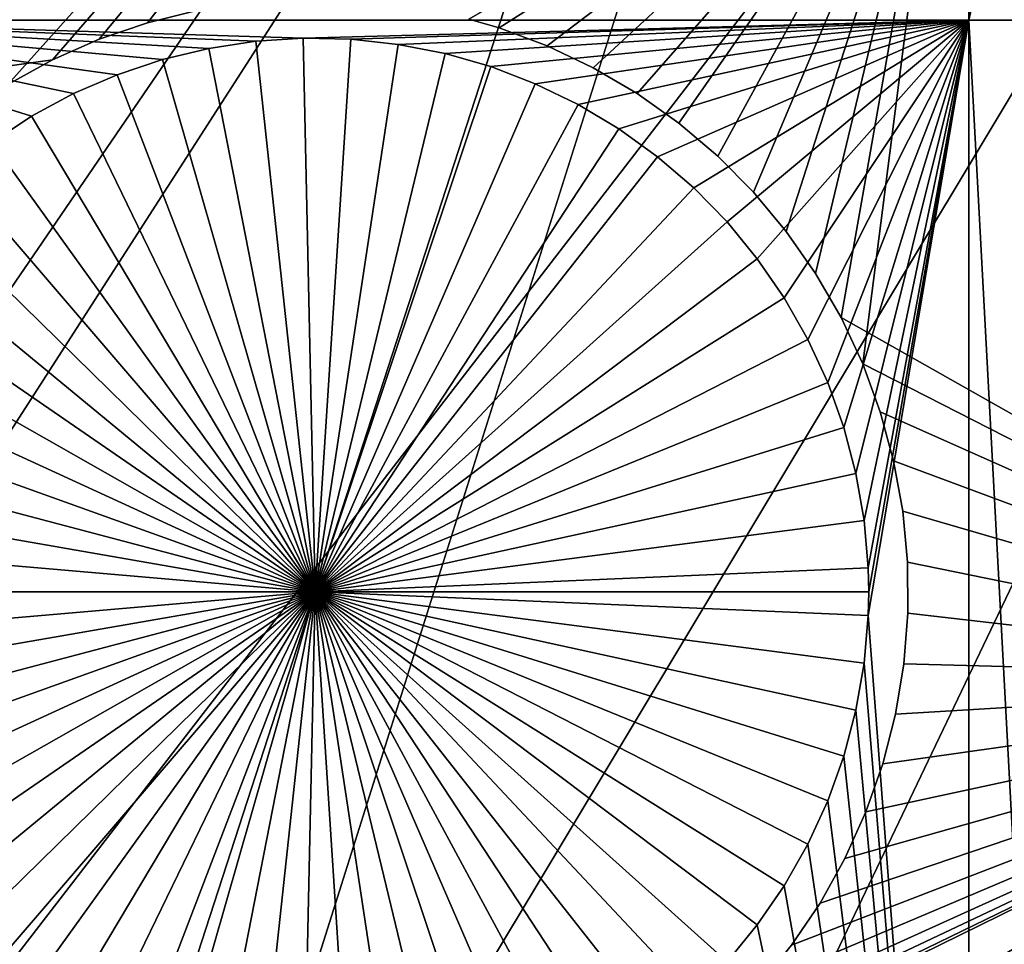
# Model space of a CAD drawing. Extents: x -110 to 227, y -530 to 77.
# Drawn here: x -28 to -22, y -503 to -497 of the extents above; entities that cross this region are included whole.
import ezdxf

# ---------------------------------------------------------------- set-up
doc = ezdxf.new("R2010")
doc.units = 0
doc.header["$MEASUREMENT"] = 0
for name, color, linetype in [('L25', 7, 'Continuous'), ('L26', 7, 'Continuous'), ('L27', 7, 'Continuous')]:
    doc.layers.add(name, color=color, linetype=linetype)

msp = doc.modelspace()

# ---------------------------------------------------------------- linework, layer by layer
at = {"layer": 'L25', "color": 250}
for points in [[(-72.17771, -500.6078, 1018.7), (-78.75371, -494.1963, 1018.7), (0, -420, 1018.7)], [(0, -420, 1018.7), (-65.08166, -506.4385, 1018.7), (-72.17771, -500.6078, 1018.7)], [(0, -420, 1018.7), (-57.51671, -511.6464, 1018.7), (-65.08166, -506.4385, 1018.7)], [(-49.53735, -516.194, 1018.7), (-57.51671, -511.6464, 1018.7), (0, -420, 1018.7)], [(0, -420, 1018.7), (-41.20107, -520.0486, 1018.7), (-49.53735, -516.194, 1018.7)], [(0, -420, 1018.7), (-32.56793, -523.1822, 1018.7), (-41.20107, -520.0486, 1018.7)], [(-23.70014, -525.5725, 1018.7), (-32.56793, -523.1822, 1018.7), (0, -420, 1018.7)], [(0, -420, 1018.7), (-14.66159, -527.2021, 1018.7), (-23.70014, -525.5725, 1018.7)], [(-57.49635, -511.6131, 1021.7), (-25.7861, -481.9315, 1024.4), (-29.37627, -480.3115, 1024.4)], [(-53.69249, -513.9381, 1021.7), (-25.7861, -481.9315, 1024.4), (-57.49635, -511.6131, 1021.7)], [(-49.52064, -516.1627, 1021.7), (-25.7861, -481.9315, 1024.4), (-53.69249, -513.9381, 1021.7)], [(-49.52064, -516.1627, 1021.7), (-22.10704, -483.3381, 1024.4), (-25.7861, -481.9315, 1024.4)], [(-48.08695, -516.9272, 1021.7), (-22.10704, -483.3381, 1024.4), (-49.52064, -516.1627, 1021.7)], [(-48.08695, -516.9272, 1021.7), (-18.35177, -484.5263, 1024.4), (-22.10704, -483.3381, 1024.4)], [(-42.31564, -519.5823, 1021.7), (-18.35177, -484.5263, 1024.4), (-48.08695, -516.9272, 1021.7)], [(-41.19061, -520.0218, 1021.7), (-18.35177, -484.5263, 1024.4), (-42.31564, -519.5823, 1021.7)], [(-41.19061, -520.0218, 1021.7), (-14.53324, -485.4921, 1024.4), (-18.35177, -484.5263, 1024.4)], [(-36.39846, -521.894, 1021.7), (-14.53324, -485.4921, 1024.4), (-41.19061, -520.0218, 1021.7)], [(-32.5546, -523.1411, 1021.7), (-14.53324, -485.4921, 1024.4), (-36.39846, -521.894, 1021.7)], [(-32.5546, -523.1411, 1021.7), (-10.66462, -486.2322, 1024.4), (-14.53324, -485.4921, 1024.4)], [(-30.35581, -523.8546, 1021.7), (-10.66462, -486.2322, 1024.4), (-32.5546, -523.1411, 1021.7)], [(-30.35581, -523.8546, 1021.7), (-6.75923, -486.7439, 1024.4), (-10.66462, -486.2322, 1024.4)], [(-24.20851, -525.457, 1021.7), (-6.75923, -486.7439, 1024.4), (-30.35581, -523.8546, 1021.7)], [(-23.6974, -525.5587, 1021.7), (-6.75923, -486.7439, 1024.4), (-24.20851, -525.457, 1021.7)], [(-23.6974, -525.5587, 1021.7), (-2.830541, -487.0255, 1024.4), (-6.75923, -486.7439, 1024.4)], [(-17.97776, -526.696, 1021.7), (-2.830541, -487.0255, 1024.4), (-23.6974, -525.5587, 1021.7)]]:
    msp.add_3dface(points, dxfattribs=at)
at = {"layer": 'L26', "color": 250}
for points in [[(-54.07624, -494.4296, 1009.7), (-48.06987, -498.4429, 1009.7), (0, -420, 1009.7)], [(0, -420, 1009.7), (-48.06987, -498.4429, 1009.7), (-41.76713, -501.9726, 1009.7)], [(0, -420, 1009.7), (-41.76713, -501.9726, 1009.7), (-35.20688, -504.9969, 1009.7)], [(-35.20688, -504.9969, 1009.7), (-28.42956, -507.4972, 1009.7), (0, -420, 1009.7)], [(0, -420, 1009.7), (-28.42956, -507.4972, 1009.7), (-21.47697, -509.458, 1009.7)], [(-22.13322, -497.226, 1007.2), (-30.00822, -497.226, 1007.2), (-22.13322, -489.4061, 1007.2)], [(-22.13322, -489.4061, 1007.2), (-30.00822, -497.226, 1007.2), (-30.00822, -489.4061, 1007.2)], [(-20.36014, -497.226, 1007.2), (-22.13322, -497.226, 1007.2), (-20.36014, -489.4061, 1007.2)], [(-20.36014, -489.4061, 1007.2), (-22.13322, -497.226, 1007.2), (-22.13322, -489.4061, 1007.2)], [(-30.00822, -497.226, 1007.2), (-26.34175, -497.3406, 1007.2), (-26.64228, -497.3601, 1007.2)], [(-26.64228, -497.3601, 1007.2), (-26.94003, -497.4052, 1007.2), (-30.00822, -497.226, 1007.2)], [(-30.00822, -497.226, 1007.2), (-26.94003, -497.4052, 1007.2), (-27.23278, -497.4759, 1007.2)], [(-30.00822, -497.226, 1007.2), (-27.23278, -497.4759, 1007.2), (-27.51839, -497.5714, 1007.2)], [(-27.51839, -497.5714, 1007.2), (-27.79472, -497.6911, 1007.2), (-30.00822, -497.226, 1007.2)], [(-30.00822, -497.226, 1007.2), (-27.79472, -497.6911, 1007.2), (-28.05975, -497.8341, 1007.2)], [(-30.00822, -497.226, 1007.2), (-28.05975, -497.8341, 1007.2), (-28.31149, -497.9994, 1007.2)], [(-22.13322, -497.226, 1007.2), (-26.34175, -497.3406, 1007.2), (-30.00822, -497.226, 1007.2)], [(-26.04067, -497.3471, 1007.2), (-26.34175, -497.3406, 1007.2), (-22.13322, -497.226, 1007.2)], [(-22.13322, -497.226, 1007.2), (-25.74125, -497.3794, 1007.2), (-26.04067, -497.3471, 1007.2)], [(-22.13322, -497.226, 1007.2), (-25.44572, -497.4374, 1007.2), (-25.74125, -497.3794, 1007.2)], [(-25.15627, -497.5205, 1007.2), (-25.44572, -497.4374, 1007.2), (-22.13322, -497.226, 1007.2)], [(-22.13322, -497.226, 1007.2), (-24.87504, -497.6283, 1007.2), (-25.15627, -497.5205, 1007.2)], [(-22.13322, -497.226, 1007.2), (-24.60412, -497.7598, 1007.2), (-24.87504, -497.6283, 1007.2)], [(-24.34549, -497.9141, 1007.2), (-24.60412, -497.7598, 1007.2), (-22.13322, -497.226, 1007.2)], [(-22.13322, -497.226, 1007.2), (-24.1011, -498.09, 1007.2), (-24.34549, -497.9141, 1007.2)], [(-22.13322, -497.226, 1007.2), (-23.87273, -498.2863, 1007.2), (-24.1011, -498.09, 1007.2)], [(-22.13322, -497.226, 1007.2), (-23.66208, -498.5016, 1007.2), (-23.87273, -498.2863, 1007.2)], [(-23.47072, -498.7341, 1007.2), (-23.66208, -498.5016, 1007.2), (-22.13322, -497.226, 1007.2)], [(-22.13322, -497.226, 1007.2), (-23.30005, -498.9823, 1007.2), (-23.47072, -498.7341, 1007.2)], [(-22.13322, -497.226, 1007.2), (-23.15135, -499.2441, 1007.2), (-23.30005, -498.9823, 1007.2)], [(-23.02571, -499.5178, 1007.2), (-23.15135, -499.2441, 1007.2), (-22.13322, -497.226, 1007.2)], [(-22.13322, -497.226, 1007.2), (-22.92406, -499.8013, 1007.2), (-23.02571, -499.5178, 1007.2)], [(-22.13322, -497.226, 1007.2), (-22.84716, -500.0925, 1007.2), (-22.92406, -499.8013, 1007.2)], [(-22.79557, -500.3892, 1007.2), (-22.84716, -500.0925, 1007.2), (-22.13322, -497.226, 1007.2)], [(-22.76969, -500.6892, 1007.2), (-22.79557, -500.3892, 1007.2), (-22.13322, -497.226, 1007.2)], [(-22.13322, -509.2729, 1007.2), (-22.76969, -500.9904, 1007.2), (-22.13322, -497.226, 1007.2)], [(-22.13322, -497.226, 1007.2), (-22.76969, -500.9904, 1007.2), (-22.76644, -500.8398, 1007.2)], [(-22.13322, -497.226, 1007.2), (-22.76644, -500.8398, 1007.2), (-22.76969, -500.6892, 1007.2)], [(-21.47697, -509.458, 1007.2), (-22.13322, -509.2729, 1007.2), (-22.13322, -497.226, 1007.2)], [(-20.36014, -497.226, 1007.2), (-21.47697, -509.458, 1007.2), (-22.13322, -497.226, 1007.2)], [(-26.64228, -497.3601, 1007.2), (-26.64228, -497.3601, 1004.2), (-26.94003, -497.4052, 1004.2)], [(-26.64228, -497.3601, 1007.2), (-26.94003, -497.4052, 1004.2), (-26.94003, -497.4052, 1007.2)], [(-26.26644, -500.8398, 1004.2), (-26.94003, -497.4052, 1004.2), (-26.64228, -497.3601, 1004.2)], [(-26.34175, -497.3406, 1007.2), (-26.34175, -497.3406, 1004.2), (-26.64228, -497.3601, 1004.2)], [(-26.34175, -497.3406, 1007.2), (-26.64228, -497.3601, 1004.2), (-26.64228, -497.3601, 1007.2)], [(-26.26644, -500.8398, 1004.2), (-26.64228, -497.3601, 1004.2), (-26.34175, -497.3406, 1004.2)], [(-26.04067, -497.3471, 1007.2), (-26.04067, -497.3471, 1004.2), (-26.34175, -497.3406, 1004.2)], [(-26.04067, -497.3471, 1007.2), (-26.34175, -497.3406, 1004.2), (-26.34175, -497.3406, 1007.2)], [(-26.34175, -497.3406, 1004.2), (-26.04067, -497.3471, 1004.2), (-26.26644, -500.8398, 1004.2)], [(-26.26644, -500.8398, 1004.2), (-26.04067, -497.3471, 1004.2), (-25.74125, -497.3794, 1004.2)], [(-25.74125, -497.3794, 1007.2), (-25.74125, -497.3794, 1004.2), (-26.04067, -497.3471, 1004.2)], [(-25.74125, -497.3794, 1007.2), (-26.04067, -497.3471, 1004.2), (-26.04067, -497.3471, 1007.2)], [(-26.94003, -497.4052, 1007.2), (-26.94003, -497.4052, 1004.2), (-27.23278, -497.4759, 1004.2)], [(-26.94003, -497.4052, 1007.2), (-27.23278, -497.4759, 1004.2), (-27.23278, -497.4759, 1007.2)], [(-27.23278, -497.4759, 1004.2), (-26.94003, -497.4052, 1004.2), (-26.26644, -500.8398, 1004.2)], [(-26.26644, -500.8398, 1004.2), (-25.74125, -497.3794, 1004.2), (-25.44572, -497.4374, 1004.2)], [(-25.44572, -497.4374, 1007.2), (-25.44572, -497.4374, 1004.2), (-25.74125, -497.3794, 1004.2)], [(-25.44572, -497.4374, 1007.2), (-25.74125, -497.3794, 1004.2), (-25.74125, -497.3794, 1007.2)], [(-27.23278, -497.4759, 1007.2), (-27.23278, -497.4759, 1004.2), (-27.51839, -497.5714, 1004.2)], [(-27.23278, -497.4759, 1007.2), (-27.51839, -497.5714, 1004.2), (-27.51839, -497.5714, 1007.2)], [(-26.26644, -500.8398, 1004.2), (-27.51839, -497.5714, 1004.2), (-27.23278, -497.4759, 1004.2)], [(-25.44572, -497.4374, 1004.2), (-25.15627, -497.5205, 1004.2), (-26.26644, -500.8398, 1004.2)], [(-25.15627, -497.5205, 1007.2), (-25.15627, -497.5205, 1004.2), (-25.44572, -497.4374, 1004.2)], [(-25.15627, -497.5205, 1007.2), (-25.44572, -497.4374, 1004.2), (-25.44572, -497.4374, 1007.2)], [(-26.26644, -500.8398, 1004.2), (-25.15627, -497.5205, 1004.2), (-24.87504, -497.6283, 1004.2)], [(-24.87504, -497.6283, 1007.2), (-24.87504, -497.6283, 1004.2), (-25.15627, -497.5205, 1004.2)], [(-24.87504, -497.6283, 1007.2), (-25.15627, -497.5205, 1004.2), (-25.15627, -497.5205, 1007.2)], [(-27.51839, -497.5714, 1007.2), (-27.51839, -497.5714, 1004.2), (-27.79472, -497.6911, 1004.2)], [(-27.51839, -497.5714, 1007.2), (-27.79472, -497.6911, 1004.2), (-27.79472, -497.6911, 1007.2)], [(-26.26644, -500.8398, 1004.2), (-27.79472, -497.6911, 1004.2), (-27.51839, -497.5714, 1004.2)], [(-26.26644, -500.8398, 1004.2), (-24.87504, -497.6283, 1004.2), (-24.60412, -497.7598, 1004.2)], [(-24.60412, -497.7598, 1007.2), (-24.60412, -497.7598, 1004.2), (-24.87504, -497.6283, 1004.2)], [(-24.60412, -497.7598, 1007.2), (-24.87504, -497.6283, 1004.2), (-24.87504, -497.6283, 1007.2)], [(-27.79472, -497.6911, 1007.2), (-27.79472, -497.6911, 1004.2), (-28.05975, -497.8341, 1004.2)], [(-27.79472, -497.6911, 1007.2), (-28.05975, -497.8341, 1004.2), (-28.05975, -497.8341, 1007.2)], [(-28.05975, -497.8341, 1004.2), (-27.79472, -497.6911, 1004.2), (-26.26644, -500.8398, 1004.2)], [(-24.60412, -497.7598, 1004.2), (-24.34549, -497.9141, 1004.2), (-26.26644, -500.8398, 1004.2)], [(-24.34549, -497.9141, 1007.2), (-24.34549, -497.9141, 1004.2), (-24.60412, -497.7598, 1004.2)], [(-24.34549, -497.9141, 1007.2), (-24.60412, -497.7598, 1004.2), (-24.60412, -497.7598, 1007.2)], [(-28.05975, -497.8341, 1007.2), (-28.05975, -497.8341, 1004.2), (-28.31149, -497.9994, 1004.2)], [(-28.05975, -497.8341, 1007.2), (-28.31149, -497.9994, 1004.2), (-28.31149, -497.9994, 1007.2)], [(-26.26644, -500.8398, 1004.2), (-28.31149, -497.9994, 1004.2), (-28.05975, -497.8341, 1004.2)], [(-26.26644, -500.8398, 1004.2), (-24.34549, -497.9141, 1004.2), (-24.1011, -498.09, 1004.2)], [(-24.1011, -498.09, 1007.2), (-24.1011, -498.09, 1004.2), (-24.34549, -497.9141, 1004.2)], [(-24.1011, -498.09, 1007.2), (-24.34549, -497.9141, 1004.2), (-24.34549, -497.9141, 1007.2)], [(-26.26644, -500.8398, 1004.2), (-28.54809, -498.1857, 1004.2), (-28.31149, -497.9994, 1004.2)], [(-26.26644, -500.8398, 1004.2), (-24.1011, -498.09, 1004.2), (-23.87273, -498.2863, 1004.2)], [(-23.87273, -498.2863, 1007.2), (-23.87273, -498.2863, 1004.2), (-24.1011, -498.09, 1004.2)], [(-23.87273, -498.2863, 1007.2), (-24.1011, -498.09, 1004.2), (-24.1011, -498.09, 1007.2)], [(-28.7678, -498.3917, 1004.2), (-28.54809, -498.1857, 1004.2), (-26.26644, -500.8398, 1004.2)], [(-23.87273, -498.2863, 1004.2), (-23.66208, -498.5016, 1004.2), (-26.26644, -500.8398, 1004.2)], [(-23.66208, -498.5016, 1007.2), (-23.66208, -498.5016, 1004.2), (-23.87273, -498.2863, 1004.2)], [(-23.66208, -498.5016, 1007.2), (-23.87273, -498.2863, 1004.2), (-23.87273, -498.2863, 1007.2)], [(-26.26644, -500.8398, 1004.2), (-28.96899, -498.6158, 1004.2), (-28.7678, -498.3917, 1004.2)], [(-26.26644, -500.8398, 1004.2), (-23.66208, -498.5016, 1004.2), (-23.47072, -498.7341, 1004.2)], [(-23.47072, -498.7341, 1007.2), (-23.47072, -498.7341, 1004.2), (-23.66208, -498.5016, 1004.2)], [(-23.47072, -498.7341, 1007.2), (-23.66208, -498.5016, 1004.2), (-23.66208, -498.5016, 1007.2)], [(-26.26644, -500.8398, 1004.2), (-29.15017, -498.8563, 1004.2), (-28.96899, -498.6158, 1004.2)], [(-26.26644, -500.8398, 1004.2), (-23.47072, -498.7341, 1004.2), (-23.30005, -498.9823, 1004.2)], [(-23.30005, -498.9823, 1007.2), (-23.30005, -498.9823, 1004.2), (-23.47072, -498.7341, 1004.2)], [(-23.30005, -498.9823, 1007.2), (-23.47072, -498.7341, 1004.2), (-23.47072, -498.7341, 1007.2)], [(-29.31001, -499.1116, 1004.2), (-29.15017, -498.8563, 1004.2), (-26.26644, -500.8398, 1004.2)], [(-23.30005, -498.9823, 1004.2), (-23.15135, -499.2441, 1004.2), (-26.26644, -500.8398, 1004.2)], [(-23.15135, -499.2441, 1007.2), (-23.15135, -499.2441, 1004.2), (-23.30005, -498.9823, 1004.2)], [(-23.15135, -499.2441, 1007.2), (-23.30005, -498.9823, 1004.2), (-23.30005, -498.9823, 1007.2)], [(-26.26644, -500.8398, 1004.2), (-29.44731, -499.3796, 1004.2), (-29.31001, -499.1116, 1004.2)], [(-26.26644, -500.8398, 1004.2), (-23.15135, -499.2441, 1004.2), (-23.02571, -499.5178, 1004.2)], [(-23.02571, -499.5178, 1007.2), (-23.02571, -499.5178, 1004.2), (-23.15135, -499.2441, 1004.2)], [(-23.02571, -499.5178, 1007.2), (-23.15135, -499.2441, 1004.2), (-23.15135, -499.2441, 1007.2)], [(-26.26644, -500.8398, 1004.2), (-29.56106, -499.6585, 1004.2), (-29.44731, -499.3796, 1004.2)], [(-26.26644, -500.8398, 1004.2), (-23.02571, -499.5178, 1004.2), (-22.92406, -499.8013, 1004.2)], [(-22.92406, -499.8013, 1007.2), (-22.92406, -499.8013, 1004.2), (-23.02571, -499.5178, 1004.2)], [(-22.92406, -499.8013, 1007.2), (-23.02571, -499.5178, 1004.2), (-23.02571, -499.5178, 1007.2)], [(-29.65041, -499.9461, 1004.2), (-29.56106, -499.6585, 1004.2), (-26.26644, -500.8398, 1004.2)], [(-22.92406, -499.8013, 1004.2), (-22.84716, -500.0925, 1004.2), (-26.26644, -500.8398, 1004.2)], [(-22.84716, -500.0925, 1007.2), (-22.84716, -500.0925, 1004.2), (-22.92406, -499.8013, 1004.2)], [(-22.84716, -500.0925, 1007.2), (-22.92406, -499.8013, 1004.2), (-22.92406, -499.8013, 1007.2)], [(-26.26644, -500.8398, 1004.2), (-29.71471, -500.2403, 1004.2), (-29.65041, -499.9461, 1004.2)], [(-26.26644, -500.8398, 1004.2), (-22.84716, -500.0925, 1004.2), (-22.79557, -500.3892, 1004.2)], [(-22.79557, -500.3892, 1007.2), (-22.79557, -500.3892, 1004.2), (-22.84716, -500.0925, 1004.2)], [(-22.79557, -500.3892, 1007.2), (-22.84716, -500.0925, 1004.2), (-22.84716, -500.0925, 1007.2)], [(-26.26644, -500.8398, 1004.2), (-29.75349, -500.5389, 1004.2), (-29.71471, -500.2403, 1004.2)], [(-26.26644, -500.8398, 1004.2), (-22.79557, -500.3892, 1004.2), (-22.76969, -500.6892, 1004.2)], [(-22.76969, -500.6892, 1007.2), (-22.76969, -500.6892, 1004.2), (-22.79557, -500.3892, 1004.2)], [(-22.76969, -500.6892, 1007.2), (-22.79557, -500.3892, 1004.2), (-22.79557, -500.3892, 1007.2)], [(-29.76644, -500.8398, 1004.2), (-29.75349, -500.5389, 1004.2), (-26.26644, -500.8398, 1004.2)], [(-22.76644, -500.8398, 1004.2), (-26.26644, -500.8398, 1004.2), (-22.76969, -500.6892, 1004.2)], [(-22.76644, -500.8398, 1007.2), (-22.76644, -500.8398, 1004.2), (-22.76969, -500.6892, 1007.2)], [(-22.76644, -500.8398, 1004.2), (-22.76969, -500.6892, 1004.2), (-22.76969, -500.6892, 1007.2)], [(-26.26644, -500.8398, 1004.2), (-29.75349, -501.1407, 1004.2), (-29.76644, -500.8398, 1004.2)], [(-26.26644, -500.8398, 1004.2), (-29.71471, -501.4393, 1004.2), (-29.75349, -501.1407, 1004.2)], [(-29.65041, -501.7335, 1004.2), (-29.71471, -501.4393, 1004.2), (-26.26644, -500.8398, 1004.2)], [(-26.26644, -500.8398, 1004.2), (-29.56106, -502.0211, 1004.2), (-29.65041, -501.7335, 1004.2)], [(-26.26644, -500.8398, 1004.2), (-29.44731, -502.3, 1004.2), (-29.56106, -502.0211, 1004.2)], [(-29.31001, -502.568, 1004.2), (-29.44731, -502.3, 1004.2), (-26.26644, -500.8398, 1004.2)], [(-26.26644, -500.8398, 1004.2), (-29.15017, -502.8232, 1004.2), (-29.31001, -502.568, 1004.2)], [(-26.26644, -500.8398, 1004.2), (-28.96899, -503.0638, 1004.2), (-29.15017, -502.8232, 1004.2)], [(-28.7678, -503.2879, 1004.2), (-28.96899, -503.0638, 1004.2), (-26.26644, -500.8398, 1004.2)], [(-26.26644, -500.8398, 1004.2), (-28.54809, -503.4938, 1004.2), (-28.7678, -503.2879, 1004.2)], [(-26.26644, -500.8398, 1004.2), (-28.31149, -503.6802, 1004.2), (-28.54809, -503.4938, 1004.2)], [(-28.05975, -503.8455, 1004.2), (-28.31149, -503.6802, 1004.2), (-26.26644, -500.8398, 1004.2)], [(-26.26644, -500.8398, 1004.2), (-27.79472, -503.9885, 1004.2), (-28.05975, -503.8455, 1004.2)], [(-26.26644, -500.8398, 1004.2), (-27.51839, -504.1083, 1004.2), (-27.79472, -503.9885, 1004.2)], [(-27.23278, -504.2037, 1004.2), (-27.51839, -504.1083, 1004.2), (-26.26644, -500.8398, 1004.2)], [(-26.26644, -500.8398, 1004.2), (-26.94003, -504.2744, 1004.2), (-27.23278, -504.2037, 1004.2)], [(-26.26644, -500.8398, 1004.2), (-26.64228, -504.3195, 1004.2), (-26.94003, -504.2744, 1004.2)], [(-26.34175, -504.339, 1004.2), (-26.64228, -504.3195, 1004.2), (-26.26644, -500.8398, 1004.2)], [(-26.26644, -500.8398, 1004.2), (-26.04067, -504.3325, 1004.2), (-26.34175, -504.339, 1004.2)], [(-22.76644, -500.8398, 1004.2), (-22.76969, -500.9904, 1004.2), (-26.26644, -500.8398, 1004.2)], [(-25.44572, -504.2422, 1004.2), (-25.74125, -504.3002, 1004.2), (-26.26644, -500.8398, 1004.2)], [(-26.26644, -500.8398, 1004.2), (-25.74125, -504.3002, 1004.2), (-26.04067, -504.3325, 1004.2)], [(-24.60412, -503.9198, 1004.2), (-24.87504, -504.0513, 1004.2), (-26.26644, -500.8398, 1004.2)], [(-26.26644, -500.8398, 1004.2), (-24.87504, -504.0513, 1004.2), (-25.15627, -504.1591, 1004.2)], [(-26.26644, -500.8398, 1004.2), (-25.15627, -504.1591, 1004.2), (-25.44572, -504.2422, 1004.2)], [(-23.87273, -503.3932, 1004.2), (-24.1011, -503.5896, 1004.2), (-26.26644, -500.8398, 1004.2)], [(-26.26644, -500.8398, 1004.2), (-24.1011, -503.5896, 1004.2), (-24.34549, -503.7655, 1004.2)], [(-26.26644, -500.8398, 1004.2), (-24.34549, -503.7655, 1004.2), (-24.60412, -503.9198, 1004.2)], [(-23.30005, -502.6973, 1004.2), (-23.47072, -502.9455, 1004.2), (-26.26644, -500.8398, 1004.2)], [(-26.26644, -500.8398, 1004.2), (-23.47072, -502.9455, 1004.2), (-23.66208, -503.178, 1004.2)], [(-26.26644, -500.8398, 1004.2), (-23.66208, -503.178, 1004.2), (-23.87273, -503.3932, 1004.2)], [(-22.92406, -501.8783, 1004.2), (-23.02571, -502.1618, 1004.2), (-26.26644, -500.8398, 1004.2)], [(-26.26644, -500.8398, 1004.2), (-23.02571, -502.1618, 1004.2), (-23.15135, -502.4354, 1004.2)], [(-26.26644, -500.8398, 1004.2), (-23.15135, -502.4354, 1004.2), (-23.30005, -502.6973, 1004.2)], [(-22.76969, -500.9904, 1004.2), (-22.79557, -501.2904, 1004.2), (-26.26644, -500.8398, 1004.2)], [(-26.26644, -500.8398, 1004.2), (-22.79557, -501.2904, 1004.2), (-22.84716, -501.5872, 1004.2)], [(-26.26644, -500.8398, 1004.2), (-22.84716, -501.5872, 1004.2), (-22.92406, -501.8783, 1004.2)], [(-22.76969, -500.9904, 1004.2), (-22.76644, -500.8398, 1004.2), (-22.76644, -500.8398, 1007.2)], [(-22.76969, -500.9904, 1007.2), (-22.76969, -500.9904, 1004.2), (-22.76644, -500.8398, 1007.2)], [(-22.13322, -509.2729, 1007.2), (-22.79557, -501.2904, 1007.2), (-22.76969, -500.9904, 1007.2)], [(-22.79557, -501.2904, 1007.2), (-22.79557, -501.2904, 1004.2), (-22.76969, -500.9904, 1004.2)], [(-22.79557, -501.2904, 1007.2), (-22.76969, -500.9904, 1004.2), (-22.76969, -500.9904, 1007.2)], [(-22.84716, -501.5872, 1007.2), (-22.79557, -501.2904, 1007.2), (-22.13322, -509.2729, 1007.2)], [(-22.84716, -501.5872, 1007.2), (-22.84716, -501.5872, 1004.2), (-22.79557, -501.2904, 1004.2)], [(-22.84716, -501.5872, 1007.2), (-22.79557, -501.2904, 1004.2), (-22.79557, -501.2904, 1007.2)], [(-22.84716, -501.5872, 1007.2), (-22.13322, -509.2729, 1007.2), (-22.92406, -501.8783, 1007.2)], [(-22.92406, -501.8783, 1007.2), (-22.92406, -501.8783, 1004.2), (-22.84716, -501.5872, 1004.2)], [(-22.92406, -501.8783, 1007.2), (-22.84716, -501.5872, 1004.2), (-22.84716, -501.5872, 1007.2)], [(-22.92406, -501.8783, 1007.2), (-22.13322, -509.2729, 1007.2), (-23.02571, -502.1618, 1007.2)], [(-23.02571, -502.1618, 1007.2), (-23.02571, -502.1618, 1004.2), (-22.92406, -501.8783, 1004.2)], [(-23.02571, -502.1618, 1007.2), (-22.92406, -501.8783, 1004.2), (-22.92406, -501.8783, 1007.2)], [(-22.13322, -509.2729, 1007.2), (-23.15135, -502.4354, 1007.2), (-23.02571, -502.1618, 1007.2)], [(-23.15135, -502.4354, 1007.2), (-23.15135, -502.4354, 1004.2), (-23.02571, -502.1618, 1004.2)], [(-23.15135, -502.4354, 1007.2), (-23.02571, -502.1618, 1004.2), (-23.02571, -502.1618, 1007.2)], [(-22.13322, -509.2729, 1007.2), (-23.30005, -502.6973, 1007.2), (-23.15135, -502.4354, 1007.2)], [(-23.30005, -502.6973, 1007.2), (-23.30005, -502.6973, 1004.2), (-23.15135, -502.4354, 1004.2)], [(-23.30005, -502.6973, 1007.2), (-23.15135, -502.4354, 1004.2), (-23.15135, -502.4354, 1007.2)], [(-23.47072, -502.9455, 1007.2), (-23.30005, -502.6973, 1007.2), (-22.13322, -509.2729, 1007.2)], [(-23.47072, -502.9455, 1007.2), (-23.47072, -502.9455, 1004.2), (-23.30005, -502.6973, 1004.2)], [(-23.47072, -502.9455, 1007.2), (-23.30005, -502.6973, 1004.2), (-23.30005, -502.6973, 1007.2)], [(-22.13322, -509.2729, 1007.2), (-23.66208, -503.178, 1007.2), (-23.47072, -502.9455, 1007.2)], [(-23.66208, -503.178, 1007.2), (-23.66208, -503.178, 1004.2), (-23.47072, -502.9455, 1004.2)], [(-23.66208, -503.178, 1007.2), (-23.47072, -502.9455, 1004.2), (-23.47072, -502.9455, 1007.2)]]:
    msp.add_3dface(points, dxfattribs=at)
at = {"layer": 'L27', "color": 7}
for points in [[(-22.30297, -495.4941, 1006.2), (-3.396756, -489.0889, 1006.2), (-18.89813, -501.3915, 1006.2)], [(-18.89813, -501.3915, 1007.2), (-3.247596, -489.375, 1007.2), (-22.30297, -495.4941, 1007.2)], [(-23.86357, -492.7911, 1006.2), (-33.27868, -498.2269, 1006.2), (-37.51055, -490.8971, 1006.2)], [(-33.27868, -498.2269, 1007.2), (-23.86357, -492.7911, 1007.2), (-37.51055, -490.8971, 1007.2)], [(-27.92804, -497.478, 1006.2), (-33.27868, -498.2269, 1006.2), (-23.86357, -492.7911, 1006.2)], [(-33.27868, -498.2269, 1007.2), (-28.21089, -497.6333, 1007.2), (-23.86357, -492.7911, 1007.2)], [(-27.92804, -497.478, 1007.2), (-23.86357, -492.7911, 1007.2), (-28.21089, -497.6333, 1007.2)], [(-23.86357, -492.7911, 1006.2), (-27.63289, -497.3476, 1006.2), (-27.92804, -497.478, 1006.2)], [(-27.92804, -497.478, 1007.2), (-27.63289, -497.3476, 1007.2), (-23.86357, -492.7911, 1007.2)], [(-23.86357, -492.7911, 1006.2), (-27.32763, -497.2431, 1006.2), (-27.63289, -497.3476, 1006.2)], [(-27.63289, -497.3476, 1007.2), (-27.32763, -497.2431, 1007.2), (-23.86357, -492.7911, 1007.2)], [(-27.01452, -497.1652, 1006.2), (-27.32763, -497.2431, 1006.2), (-23.86357, -492.7911, 1006.2)], [(-23.86357, -492.7911, 1007.2), (-27.32763, -497.2431, 1007.2), (-27.01452, -497.1652, 1007.2)], [(-22.30297, -495.4941, 1006.2), (-25.10251, -497.275, 1006.2), (-25.29455, -497.2213, 1006.2)], [(-22.30297, -495.4941, 1007.2), (-25.29455, -497.2213, 1007.2), (-25.10251, -497.275, 1007.2)], [(-24.80038, -497.3883, 1006.2), (-25.10251, -497.275, 1006.2), (-22.30297, -495.4941, 1006.2)], [(-25.10251, -497.275, 1007.2), (-24.80038, -497.3883, 1007.2), (-22.30297, -495.4941, 1007.2)], [(-22.30297, -495.4941, 1006.2), (-24.50909, -497.5271, 1006.2), (-24.80038, -497.3883, 1006.2)], [(-22.30297, -495.4941, 1007.2), (-24.80038, -497.3883, 1007.2), (-24.50909, -497.5271, 1007.2)], [(-22.30297, -495.4941, 1006.2), (-24.23082, -497.6904, 1006.2), (-24.50909, -497.5271, 1006.2)], [(-24.50909, -497.5271, 1007.2), (-24.23082, -497.6904, 1007.2), (-22.30297, -495.4941, 1007.2)], [(-23.96762, -497.8771, 1006.2), (-24.23082, -497.6904, 1006.2), (-22.30297, -495.4941, 1006.2)], [(-22.30297, -495.4941, 1007.2), (-24.23082, -497.6904, 1007.2), (-23.96762, -497.8771, 1007.2)], [(-22.30297, -495.4941, 1006.2), (-23.72144, -498.0856, 1006.2), (-23.96762, -497.8771, 1006.2)], [(-22.30297, -495.4941, 1007.2), (-23.96762, -497.8771, 1007.2), (-23.72144, -498.0856, 1007.2)], [(-22.30297, -495.4941, 1006.2), (-23.49409, -498.3146, 1006.2), (-23.72144, -498.0856, 1006.2)], [(-23.49409, -498.3146, 1007.2), (-22.30297, -495.4941, 1007.2), (-23.72144, -498.0856, 1007.2)], [(-23.28728, -498.5623, 1006.2), (-23.49409, -498.3146, 1006.2), (-22.30297, -495.4941, 1006.2)], [(-23.28728, -498.5623, 1007.2), (-22.30297, -495.4941, 1007.2), (-23.49409, -498.3146, 1007.2)], [(-23.10252, -498.8268, 1006.2), (-23.28728, -498.5623, 1006.2), (-22.30297, -495.4941, 1006.2)], [(-23.28728, -498.5623, 1007.2), (-23.10252, -498.8268, 1007.2), (-22.30297, -495.4941, 1007.2)], [(-22.30297, -495.4941, 1006.2), (-22.94119, -499.1063, 1006.2), (-23.10252, -498.8268, 1006.2)], [(-22.30297, -495.4941, 1007.2), (-23.10252, -498.8268, 1007.2), (-22.94119, -499.1063, 1007.2)], [(-22.30297, -495.4941, 1006.2), (-22.80448, -499.3985, 1006.2), (-22.94119, -499.1063, 1006.2)], [(-22.30297, -495.4941, 1007.2), (-22.94119, -499.1063, 1007.2), (-18.89813, -501.3915, 1007.2)], [(-18.89813, -501.3915, 1006.2), (-22.80448, -499.3985, 1006.2), (-22.30297, -495.4941, 1006.2)], [(-27.01452, -497.1652, 1006.2), (-27.01452, -497.1652, 1007.2), (-27.32763, -497.2431, 1006.2)], [(-27.32763, -497.2431, 1006.2), (-27.01452, -497.1652, 1007.2), (-27.32763, -497.2431, 1007.2)], [(-27.32763, -497.2431, 1006.2), (-27.32763, -497.2431, 1007.2), (-27.63289, -497.3476, 1006.2)], [(-27.63289, -497.3476, 1006.2), (-27.32763, -497.2431, 1007.2), (-27.63289, -497.3476, 1007.2)], [(-25.10251, -497.275, 1006.2), (-25.10251, -497.275, 1007.2), (-25.29455, -497.2213, 1006.2)], [(-25.29455, -497.2213, 1006.2), (-25.10251, -497.275, 1007.2), (-25.29455, -497.2213, 1007.2)], [(-24.80038, -497.3883, 1006.2), (-24.80038, -497.3883, 1007.2), (-25.10251, -497.275, 1006.2)], [(-25.10251, -497.275, 1006.2), (-24.80038, -497.3883, 1007.2), (-25.10251, -497.275, 1007.2)], [(-27.63289, -497.3476, 1006.2), (-27.63289, -497.3476, 1007.2), (-27.92804, -497.478, 1006.2)], [(-27.92804, -497.478, 1006.2), (-27.63289, -497.3476, 1007.2), (-27.92804, -497.478, 1007.2)], [(-24.50909, -497.5271, 1006.2), (-24.50909, -497.5271, 1007.2), (-24.80038, -497.3883, 1006.2)], [(-24.80038, -497.3883, 1006.2), (-24.50909, -497.5271, 1007.2), (-24.80038, -497.3883, 1007.2)], [(-27.92804, -497.478, 1006.2), (-28.21089, -497.6333, 1006.2), (-33.27868, -498.2269, 1006.2)], [(-27.92804, -497.478, 1006.2), (-27.92804, -497.478, 1007.2), (-28.21089, -497.6333, 1006.2)], [(-28.21089, -497.6333, 1006.2), (-27.92804, -497.478, 1007.2), (-28.21089, -497.6333, 1007.2)], [(-24.23082, -497.6904, 1006.2), (-24.23082, -497.6904, 1007.2), (-24.50909, -497.5271, 1006.2)], [(-24.50909, -497.5271, 1006.2), (-24.23082, -497.6904, 1007.2), (-24.50909, -497.5271, 1007.2)], [(-23.96762, -497.8771, 1006.2), (-23.96762, -497.8771, 1007.2), (-24.23082, -497.6904, 1006.2)], [(-24.23082, -497.6904, 1006.2), (-23.96762, -497.8771, 1007.2), (-24.23082, -497.6904, 1007.2)], [(-23.72144, -498.0856, 1006.2), (-23.72144, -498.0856, 1007.2), (-23.96762, -497.8771, 1006.2)], [(-23.96762, -497.8771, 1006.2), (-23.72144, -498.0856, 1007.2), (-23.96762, -497.8771, 1007.2)], [(-23.49409, -498.3146, 1006.2), (-23.49409, -498.3146, 1007.2), (-23.72144, -498.0856, 1006.2)], [(-23.72144, -498.0856, 1006.2), (-23.49409, -498.3146, 1007.2), (-23.72144, -498.0856, 1007.2)], [(-23.28728, -498.5623, 1006.2), (-23.28728, -498.5623, 1007.2), (-23.49409, -498.3146, 1006.2)], [(-23.49409, -498.3146, 1006.2), (-23.28728, -498.5623, 1007.2), (-23.49409, -498.3146, 1007.2)], [(-23.10252, -498.8268, 1006.2), (-23.10252, -498.8268, 1007.2), (-23.28728, -498.5623, 1006.2)], [(-23.28728, -498.5623, 1006.2), (-23.10252, -498.8268, 1007.2), (-23.28728, -498.5623, 1007.2)], [(-22.94119, -499.1063, 1006.2), (-22.94119, -499.1063, 1007.2), (-23.10252, -498.8268, 1006.2)], [(-23.10252, -498.8268, 1006.2), (-22.94119, -499.1063, 1007.2), (-23.10252, -498.8268, 1007.2)], [(-18.89813, -501.3915, 1007.2), (-22.94119, -499.1063, 1007.2), (-22.80448, -499.3985, 1007.2)], [(-22.80448, -499.3985, 1006.2), (-22.80448, -499.3985, 1007.2), (-22.94119, -499.1063, 1006.2)], [(-22.94119, -499.1063, 1006.2), (-22.80448, -499.3985, 1007.2), (-22.94119, -499.1063, 1007.2)], [(-18.89813, -501.3915, 1006.2), (-22.69339, -499.7015, 1006.2), (-22.80448, -499.3985, 1006.2)], [(-18.89813, -501.3915, 1007.2), (-22.80448, -499.3985, 1007.2), (-22.69339, -499.7015, 1007.2)], [(-22.69339, -499.7015, 1006.2), (-22.69339, -499.7015, 1007.2), (-22.80448, -499.3985, 1006.2)], [(-22.80448, -499.3985, 1006.2), (-22.69339, -499.7015, 1007.2), (-22.80448, -499.3985, 1007.2)], [(-22.60876, -500.0128, 1006.2), (-22.69339, -499.7015, 1006.2), (-18.89813, -501.3915, 1006.2)], [(-22.69339, -499.7015, 1007.2), (-22.60876, -500.0128, 1007.2), (-18.89813, -501.3915, 1007.2)], [(-22.60876, -500.0128, 1006.2), (-22.60876, -500.0128, 1007.2), (-22.69339, -499.7015, 1006.2)], [(-22.69339, -499.7015, 1006.2), (-22.60876, -500.0128, 1007.2), (-22.69339, -499.7015, 1007.2)], [(-18.89813, -501.3915, 1006.2), (-22.55121, -500.3303, 1006.2), (-22.60876, -500.0128, 1006.2)], [(-18.89813, -501.3915, 1007.2), (-22.60876, -500.0128, 1007.2), (-22.55121, -500.3303, 1007.2)], [(-22.55121, -500.3303, 1006.2), (-22.55121, -500.3303, 1007.2), (-22.60876, -500.0128, 1006.2)], [(-22.60876, -500.0128, 1006.2), (-22.55121, -500.3303, 1007.2), (-22.60876, -500.0128, 1007.2)], [(-18.89813, -501.3915, 1006.2), (-22.52117, -500.6516, 1006.2), (-22.55121, -500.3303, 1006.2)], [(-18.89813, -501.3915, 1007.2), (-22.55121, -500.3303, 1007.2), (-22.52117, -500.6516, 1007.2)], [(-22.52117, -500.6516, 1006.2), (-22.52117, -500.6516, 1007.2), (-22.55121, -500.3303, 1006.2)], [(-22.55121, -500.3303, 1006.2), (-22.52117, -500.6516, 1007.2), (-22.55121, -500.3303, 1007.2)], [(-18.89813, -501.3915, 1006.2), (-22.51885, -500.9742, 1006.2), (-22.52117, -500.6516, 1006.2)], [(-22.52117, -500.6516, 1007.2), (-22.51885, -500.9742, 1007.2), (-18.89813, -501.3915, 1007.2)], [(-22.51885, -500.9742, 1006.2), (-22.51885, -500.9742, 1007.2), (-22.52117, -500.6516, 1006.2)], [(-22.52117, -500.6516, 1006.2), (-22.51885, -500.9742, 1007.2), (-22.52117, -500.6516, 1007.2)], [(-22.54429, -501.2959, 1006.2), (-22.51885, -500.9742, 1006.2), (-18.89813, -501.3915, 1006.2)], [(-18.89813, -501.3915, 1007.2), (-22.51885, -500.9742, 1007.2), (-22.54429, -501.2959, 1007.2)], [(-22.54429, -501.2959, 1006.2), (-22.54429, -501.2959, 1007.2), (-22.51885, -500.9742, 1006.2)], [(-22.51885, -500.9742, 1006.2), (-22.54429, -501.2959, 1007.2), (-22.51885, -500.9742, 1007.2)], [(-18.89813, -501.3915, 1006.2), (-22.59728, -501.6142, 1006.2), (-22.54429, -501.2959, 1006.2)], [(-18.89813, -501.3915, 1007.2), (-22.54429, -501.2959, 1007.2), (-22.59728, -501.6142, 1007.2)], [(-22.59728, -501.6142, 1006.2), (-22.59728, -501.6142, 1007.2), (-22.54429, -501.2959, 1006.2)], [(-22.54429, -501.2959, 1006.2), (-22.59728, -501.6142, 1007.2), (-22.54429, -501.2959, 1007.2)], [(-24.46175, -504.127, 1006.2), (-18.89813, -501.3915, 1006.2), (-28.31324, -506.8273, 1006.2)], [(-18.89813, -501.3915, 1006.2), (-17.92797, -503.0718, 1006.2), (-28.31324, -506.8273, 1006.2)], [(-18.89813, -501.3915, 1007.2), (-24.46175, -504.127, 1007.2), (-28.31324, -506.8273, 1007.2)], [(-18.89813, -501.3915, 1007.2), (-28.31324, -506.8273, 1007.2), (-17.92797, -503.0718, 1007.2)], [(-24.18585, -503.9597, 1006.2), (-18.89813, -501.3915, 1006.2), (-24.46175, -504.127, 1006.2)], [(-24.18585, -503.9597, 1007.2), (-24.46175, -504.127, 1007.2), (-18.89813, -501.3915, 1007.2)], [(-24.18585, -503.9597, 1006.2), (-23.92535, -503.7693, 1006.2), (-18.89813, -501.3915, 1006.2)], [(-18.89813, -501.3915, 1007.2), (-23.92535, -503.7693, 1007.2), (-24.18585, -503.9597, 1007.2)], [(-18.89813, -501.3915, 1006.2), (-23.92535, -503.7693, 1006.2), (-23.68219, -503.5572, 1006.2)], [(-23.68219, -503.5572, 1007.2), (-23.92535, -503.7693, 1007.2), (-18.89813, -501.3915, 1007.2)], [(-18.89813, -501.3915, 1006.2), (-23.68219, -503.5572, 1006.2), (-23.45816, -503.325, 1006.2)], [(-18.89813, -501.3915, 1007.2), (-23.45816, -503.325, 1007.2), (-23.68219, -503.5572, 1007.2)], [(-23.45816, -503.325, 1006.2), (-23.25492, -503.0743, 1006.2), (-18.89813, -501.3915, 1006.2)], [(-18.89813, -501.3915, 1007.2), (-23.25492, -503.0743, 1007.2), (-23.45816, -503.325, 1007.2)], [(-18.89813, -501.3915, 1006.2), (-23.25492, -503.0743, 1006.2), (-23.07397, -502.8072, 1006.2)], [(-23.07397, -502.8072, 1007.2), (-23.25492, -503.0743, 1007.2), (-18.89813, -501.3915, 1007.2)], [(-18.89813, -501.3915, 1006.2), (-23.07397, -502.8072, 1006.2), (-22.91666, -502.5254, 1006.2)], [(-18.89813, -501.3915, 1007.2), (-22.91666, -502.5254, 1007.2), (-23.07397, -502.8072, 1007.2)], [(-22.91666, -502.5254, 1006.2), (-22.78416, -502.2312, 1006.2), (-18.89813, -501.3915, 1006.2)], [(-18.89813, -501.3915, 1007.2), (-22.78416, -502.2312, 1007.2), (-22.91666, -502.5254, 1007.2)], [(-22.78416, -502.2312, 1006.2), (-22.67743, -501.9268, 1006.2), (-18.89813, -501.3915, 1006.2)], [(-22.67743, -501.9268, 1007.2), (-22.78416, -502.2312, 1007.2), (-18.89813, -501.3915, 1007.2)], [(-18.89813, -501.3915, 1006.2), (-22.67743, -501.9268, 1006.2), (-22.59728, -501.6142, 1006.2)], [(-18.89813, -501.3915, 1007.2), (-22.59728, -501.6142, 1007.2), (-22.67743, -501.9268, 1007.2)], [(-22.67743, -501.9268, 1006.2), (-22.67743, -501.9268, 1007.2), (-22.59728, -501.6142, 1006.2)], [(-22.59728, -501.6142, 1006.2), (-22.67743, -501.9268, 1007.2), (-22.59728, -501.6142, 1007.2)], [(-22.78416, -502.2312, 1006.2), (-22.78416, -502.2312, 1007.2), (-22.67743, -501.9268, 1006.2)], [(-22.67743, -501.9268, 1006.2), (-22.78416, -502.2312, 1007.2), (-22.67743, -501.9268, 1007.2)], [(-22.91666, -502.5254, 1006.2), (-22.91666, -502.5254, 1007.2), (-22.78416, -502.2312, 1006.2)], [(-22.78416, -502.2312, 1006.2), (-22.91666, -502.5254, 1007.2), (-22.78416, -502.2312, 1007.2)], [(-23.07397, -502.8072, 1006.2), (-23.07397, -502.8072, 1007.2), (-22.91666, -502.5254, 1006.2)], [(-22.91666, -502.5254, 1006.2), (-23.07397, -502.8072, 1007.2), (-22.91666, -502.5254, 1007.2)], [(-23.25492, -503.0743, 1006.2), (-23.25492, -503.0743, 1007.2), (-23.07397, -502.8072, 1006.2)], [(-23.07397, -502.8072, 1006.2), (-23.25492, -503.0743, 1007.2), (-23.07397, -502.8072, 1007.2)]]:
    msp.add_3dface(points, dxfattribs=at)

doc.saveas('drawing.dxf')
